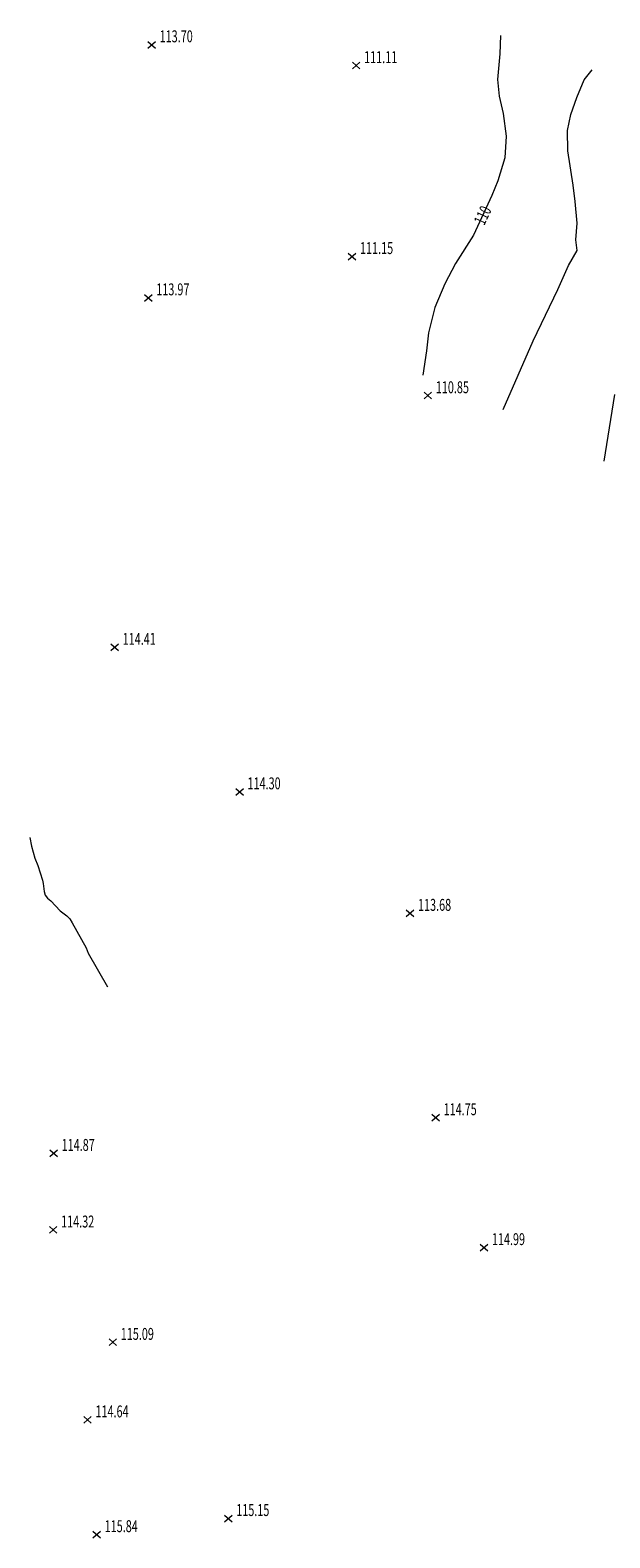
# Model space of a CAD drawing. Units: metres. Extents: x 481909 to 487907, y 4643795 to 4653295.
# Drawn here: x 485037 to 485074, y 4644433 to 4644528 of the extents above; entities that cross this region are included whole.
import ezdxf
from ezdxf.enums import TextEntityAlignment as Align

# ---------------------------------------------------------------- set-up
doc = ezdxf.new("R2010")
doc.units = ezdxf.units.M
for name, color, linetype, lineweight in [('ORO_01', 33, 'Continuous', 0), ('ORO_02_LN', 35, 'Continuous', 13), ('ORO_02_NR', 35, 'Continuous', 13), ('ORO_02_TX', 35, 'Continuous', 0), ('ORO_03_PT', 7, 'Continuous', 0), ('ORO_03_TX', 7, 'Continuous', 0)]:
    doc.layers.add(name, color=color, linetype=linetype, lineweight=lineweight)
doc.styles.get("Standard").update_dxf_attribs({"font": 'txt.shx'})
doc.styles.add('Style-INTL_WORKING', font='INTL_WORKING.shx')

# ---------------------------------------------------------------- blocks, each defined once
blk = doc.blocks.new('altim')
at = {"layer": 'ORO_03_PT'}
for p, q in [((-0.238, -0.209), (0.238, 0.209)), ((-0.238, 0.209), (0.238, -0.209))]:
    blk.add_line(p, q, dxfattribs=at)
at = {"color": 7, "linetype": 'Continuous', "lineweight": 13, "flags": 1}
for tag in ['Id', 'DataHeight', 'ElementsOcults', 'Multiescala', 'DataGeoide', 'Categories', 'Groups', 'IsException', 'DataOrigin', 'DataCaptura', 'DataCarto', 'Name', 'Features']:
    blk.add_attdef(tag, (-485838.906, -4652530.725, -49.401), '', height=1.13, dxfattribs=at)

msp = doc.modelspace()

# ---------------------------------------------------------------- linework, layer by layer
at = {"layer": 'ORO_01', "flags": 128}
for points, elevation in [([(485067.11, 4644503.669), (485069, 4644507.97), (485070.545, 4644511.201), (485071.226, 4644512.713), (485071.773, 4644513.66), (485071.694, 4644514.335), (485071.761, 4644515.373), (485071.642, 4644516.729), (485071.517, 4644517.774), (485071.193, 4644519.932), (485071.162, 4644521.211), (485071.38, 4644522.209), (485071.748, 4644523.287), (485072.205, 4644524.395), (485072.707, 4644525.01)], 109.5), ([(485073.471, 4644500.425), (485074.136, 4644504.612)], 109), ([(485037.366, 4644476.752), (485037.455, 4644476.207), (485037.68, 4644475.457), (485037.857, 4644475.006), (485038.16, 4644474.081), (485038.201, 4644473.863), (485038.262, 4644473.354), (485038.31, 4644473.129), (485038.475, 4644472.938), (485038.67, 4644472.777), (485039.266, 4644472.154), (485039.684, 4644471.823), (485039.871, 4644471.64), (485040.028, 4644471.399), (485040.905, 4644469.816), (485041.025, 4644469.495), (485042.249, 4644467.369)], 114.5)]:
    msp.add_lwpolyline(points, dxfattribs=dict(at, elevation=elevation))
at = {"layer": 'ORO_02_LN', "elevation": 110, "flags": 128}
for points in [[(485066.948, 4644527.173), (485066.909, 4644526.029), (485066.763, 4644524.403), (485066.863, 4644523.365), (485067.116, 4644522.275), (485067.298, 4644520.849), (485067.23, 4644519.478), (485066.783, 4644518.038), (485066.412, 4644517.118)], [(485065.246, 4644514.613), (485064.127, 4644512.848), (485063.446, 4644511.562), (485062.819, 4644510.073), (485062.426, 4644508.49), (485062.287, 4644507.342), (485062.074, 4644505.822)]]:
    msp.add_lwpolyline(points, dxfattribs=at)
at = {"layer": 'ORO_02_NR', "elevation": 110, "flags": 128}
msp.add_lwpolyline([(485066.412, 4644517.118), (485065.246, 4644514.613)], dxfattribs=at)

# ---------------------------------------------------------------- block references
at = {"layer": 'ORO_03_PT'}
for p in [(485045.018, 4644526.597, 113.697), (485057.876, 4644525.288, 111.111), (485057.619, 4644513.285, 111.152), (485044.809, 4644510.691, 113.971), (485062.383, 4644504.535, 110.851), (485042.695, 4644488.72, 114.407), (485050.543, 4644479.635, 114.296), (485061.264, 4644471.996, 113.682), (485062.871, 4644459.148, 114.745), (485038.854, 4644456.905, 114.871), (485038.823, 4644452.09, 114.321), (485065.91, 4644450.98, 114.99), (485042.574, 4644445.023, 115.091), (485040.982, 4644440.151, 114.644), (485049.834, 4644433.951, 115.146), (485041.562, 4644432.938, 115.845)]:
    msp.add_blockref('altim', p, dxfattribs=at)

# ---------------------------------------------------------------- texts
at = {"layer": 'ORO_02_TX', "style": 'Style-INTL_WORKING', "width": 0.666667}
msp.add_text('110', height=0.75, rotation=65.03901, dxfattribs=at).set_placement((485065.829, 4644515.865, 110), align=Align.MIDDLE_CENTER)
at = {"layer": 'ORO_03_TX', "style": 'Style-INTL_WORKING', "width": 0.666667}
for s, p in [('113.70', (485045.518, 4644526.747, 113.697)), ('111.11', (485058.376, 4644525.439, 111.111)), ('111.15', (485058.119, 4644513.435, 111.152)), ('113.97', (485045.309, 4644510.841, 113.971)), ('110.85', (485062.883, 4644504.685, 110.851)), ('114.41', (485043.195, 4644488.87, 114.407)), ('114.30', (485051.043, 4644479.785, 114.296)), ('113.68', (485061.764, 4644472.146, 113.682)), ('114.75', (485063.371, 4644459.298, 114.745)), ('114.87', (485039.354, 4644457.055, 114.871)), ('114.32', (485039.323, 4644452.24, 114.321)), ('114.99', (485066.41, 4644451.13, 114.99)), ('115.09', (485043.074, 4644445.173, 115.091)), ('114.64', (485041.482, 4644440.301, 114.644)), ('115.15', (485050.334, 4644434.101, 115.146)), ('115.84', (485042.062, 4644433.088, 115.845))]:
    msp.add_text(s, height=0.75, dxfattribs=at).set_placement(p)

doc.saveas('drawing.dxf')
